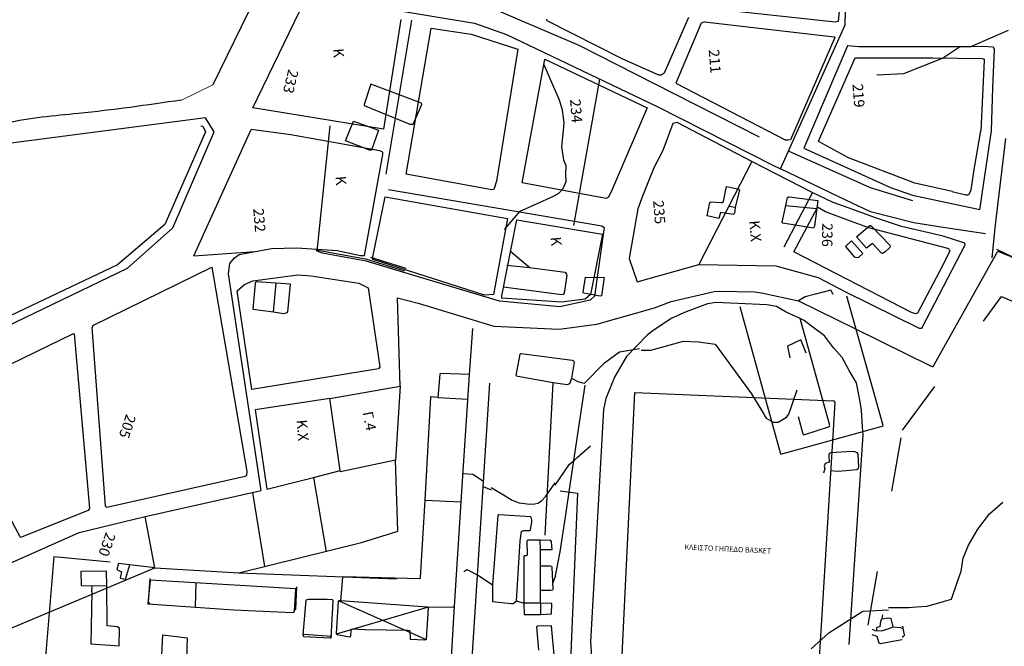
# Model space of a CAD drawing. Units: millimetres. Extents: x 347 to 2443, y 381 to 2252.
# Drawn here: x 1553 to 1770, y 1984 to 2122 of the extents above; entities that cross this region are included whole.
import ezdxf

# ---------------------------------------------------------------- set-up
doc = ezdxf.new("R2010")
doc.units = ezdxf.units.MM
doc.linetypes.add('ACAD_ISO03W100', pattern=[30, 12, -18])
doc.layers.add('8eseis psotaseon', color=21, linetype='Continuous', lineweight=5)
doc.layers.add('Layer3', color=4, linetype='Continuous')
doc.layers.add('odoi', color=6, linetype='ACAD_ISO03W100')

msp = doc.modelspace()

# ---------------------------------------------------------------- linework, layer by layer
at = {"layer": '8eseis psotaseon'}
msp.add_line((1588.44, 2104.09), (1595.36, 2107.46), dxfattribs=at)
at = {"layer": 'Layer3'}
for p, q in [((1735.14, 2120.69), (1736.25, 2170.17)), ((1734.65, 2132.99), (1733.55, 2121.42)), ((1607.17, 2131.59), (1595.36, 2107.46)), ((1604.23, 2102.37), (1615.7, 2126.1)), ((1630.51, 2124.84), (1653.21, 2121.04)), ((1676.33, 2116.15), (1654.63, 2125.38)), ((1732.89, 2121.31), (1704.23, 2124.4)), ((1636.93, 2121.91), (1633.1, 2097.64)), ((1633.66, 2087.7), (1639.33, 2121.76)), ((1669.16, 2121.75), (1669.16, 2121.94)), ((1669.28, 2121.62), (1669.16, 2121.75)), ((1685.85, 2113.23), (1669.28, 2121.62)), ((1700.47, 2122.3), (1695.12, 2110.02)), ((1704.06, 2121.38), (1703.26, 2121.04)), ((1704.06, 2121.38), (1732.66, 2118.07)), ((1733.55, 2121.42), (1732.89, 2121.31)), ((1638.08, 2087.72), (1643.64, 2119.95)), ((1643.64, 2119.95), (1652.49, 2118.63)), ((1653.21, 2121.04), (1660.29, 2118.55)), ((1703.26, 2121.04), (1697.71, 2107.81)), ((1720.84, 2088.91), (1735.14, 2120.69)), ((1762.71, 2115.86), (1771.23, 2119.54)), ((1652.49, 2118.63), (1662.79, 2115.3)), ((1660.29, 2118.55), (1693.58, 2102.69)), ((1732.85, 2117.88), (1723, 2095.32)), ((1732.66, 2118.07), (1732.85, 2117.98)), ((1732.85, 2117.98), (1732.85, 2117.88)), ((1662.79, 2115.3), (1658.07, 2086.2)), ((1697.34, 2105.48), (1676.33, 2116.15)), ((1735.66, 2116.05), (1726, 2093.47)), ((1738.14, 2115.86), (1735.66, 2116.05)), ((1743.07, 2115.82), (1738.14, 2115.86)), ((1755.9, 2115.86), (1743.07, 2115.82)), ((1760.35, 2115.84), (1755.9, 2115.86)), ((1756.62, 2113.36), (1760.35, 2115.84)), ((1762.71, 2115.86), (1760.35, 2115.84)), ((1765.51, 2115.9), (1762.71, 2115.86)), ((1767.8, 2115.79), (1765.51, 2115.9)), ((1767.75, 2106.76), (1768.11, 2115.25)), ((1767.98, 2115.66), (1767.8, 2115.79)), ((1768.11, 2115.25), (1767.98, 2115.66)), ((1663.74, 2085.79), (1668.76, 2113.15)), ((1668.76, 2113.15), (1691.34, 2102.36)), ((1693.96, 2109.58), (1685.85, 2113.23)), ((1729.21, 2095.04), (1737.34, 2113.39)), ((1737.34, 2113.39), (1754.48, 2113.4)), ((1748.04, 2109.96), (1756.62, 2113.36)), ((1754.48, 2113.4), (1765.35, 2113.3)), ((1765.86, 2112.91), (1765.06, 2097.3)), ((1765.35, 2113.3), (1765.83, 2113.12)), ((1765.83, 2113.12), (1765.86, 2112.91)), ((1671.96, 2104.1), (1668.55, 2111.99)), ((1675.18, 2076.39), (1680.93, 2108.72)), ((1694.49, 2109.56), (1693.96, 2109.58)), ((1695.12, 2110.02), (1694.49, 2109.56)), ((1742.12, 2109.64), (1748.04, 2109.96)), ((1630.32, 2107.63), (1628.8, 2103.08)), ((1641.48, 2103.41), (1630.32, 2107.63)), ((1697.71, 2107.81), (1721.97, 2095.26)), ((1767.46, 2097.27), (1767.75, 2106.76)), ((1672.69, 2101.87), (1671.96, 2104.1)), ((1716.15, 2095.93), (1697.34, 2105.48)), ((1633.1, 2097.64), (1604.23, 2102.37)), ((1628.8, 2103.08), (1628.85, 2102.89)), ((1628.85, 2102.89), (1638.96, 2098.78)), ((1639.63, 2098.78), (1641.58, 2103.14)), ((1641.58, 2103.14), (1641.48, 2103.41)), ((1673.05, 2099.07), (1672.69, 2101.87)), ((1691.34, 2102.36), (1683.65, 2084.34)), ((1693.58, 2102.69), (1719.25, 2089.65)), ((1593.8, 2100.19), (1549.13, 2094.37)), ((1595.72, 2097.06), (1593.8, 2100.19)), ((1624.68, 2095.07), (1626.51, 2099.46)), ((1626.51, 2099.46), (1631.97, 2097.43)), ((1591.19, 2069.68), (1603.87, 2097.58)), ((1592.71, 2098.41), (1593.21, 2098.33)), ((1593.21, 2098.33), (1593.76, 2097.06)), ((1612.62, 2096.45), (1603.87, 2097.58)), ((1618.48, 2070.76), (1621.35, 2098.37)), ((1631.97, 2097.43), (1630.44, 2093.01)), ((1638.96, 2098.78), (1639.63, 2098.78)), ((1672.48, 2093.83), (1672.9, 2097.35)), ((1672.9, 2097.35), (1673.05, 2099.07)), ((1697.05, 2098.92), (1694.81, 2092.99)), ((1697.99, 2099.13), (1697.05, 2098.92)), ((1714.49, 2090.53), (1697.99, 2099.13)), ((1763.59, 2088.8), (1765.06, 2097.3)), ((1765.4, 2083.36), (1767.46, 2097.27)), ((1593.76, 2097.06), (1584.82, 2076.63)), ((1586.53, 2075.91), (1595.72, 2097.06)), ((1632.31, 2092.9), (1612.62, 2096.45)), ((1630.02, 2093), (1624.68, 2095.07)), ((1722.55, 2095.22), (1721.96, 2095.27)), ((1723, 2095.32), (1722.55, 2095.22)), ((1729.39, 2094.88), (1729.21, 2095.04)), ((1768.3, 2076.57), (1770.63, 2095.61)), ((1630.44, 2093.01), (1630.02, 2093)), ((1632.99, 2092.59), (1632.31, 2092.9)), ((1672.92, 2090.8), (1672.48, 2093.83)), ((1694.81, 2092.99), (1692.8, 2089.12)), ((1726, 2093.47), (1745.16, 2084.82)), ((1735.88, 2091.32), (1729.39, 2094.88)), ((1628.94, 2069.78), (1632.98, 2092.07)), ((1632.98, 2092.07), (1632.99, 2092.59)), ((1673.43, 2089.6), (1672.92, 2090.8)), ((1740.69, 2084.72), (1722.61, 2092.85)), ((1750.49, 2085.78), (1735.88, 2091.32)), ((1673.38, 2087.68), (1673.43, 2089.6)), ((1692.8, 2089.12), (1690.32, 2082.87)), ((1714.49, 2090.53), (1702.8, 2067.79)), ((1727.84, 2083.71), (1714.49, 2090.53)), ((1719.25, 2089.65), (1720.84, 2088.91)), ((1735.23, 2081.96), (1720.84, 2088.91)), ((1762.97, 2084.3), (1763.59, 2088.8)), ((1657.04, 2084.29), (1638.08, 2087.72)), ((1673.46, 2086.15), (1673.38, 2087.68)), ((1634.21, 2084.35), (1681.37, 2076.34)), ((1657.46, 2084.36), (1657.04, 2084.29)), ((1658.07, 2086.2), (1657.46, 2084.36)), ((1682.31, 2082.4), (1663.74, 2085.79)), ((1671.81, 2083.57), (1672.84, 2084.55)), ((1672.84, 2084.55), (1673.46, 2086.15)), ((1683.65, 2084.34), (1682.82, 2082.66)), ((1708.2, 2081.73), (1708.82, 2084.73)), ((1708.82, 2084.73), (1708.89, 2084.93)), ((1708.89, 2084.93), (1709, 2085)), ((1709, 2085), (1711.63, 2084.44)), ((1711.75, 2084.28), (1710.84, 2080.38)), ((1711.63, 2084.44), (1711.75, 2084.28)), ((1750.08, 2081.87), (1740.69, 2084.72)), ((1745.16, 2084.82), (1750.01, 2083.12)), ((1758.73, 2083.88), (1750.49, 2085.78)), ((1762.53, 2083.29), (1762.97, 2084.3)), ((1630.71, 2069.14), (1633.48, 2082.73)), ((1633.48, 2082.73), (1660.5, 2077.98)), ((1663.3, 2079.56), (1670.5, 2082.78)), ((1670.5, 2082.78), (1671.81, 2083.57)), ((1682.82, 2082.66), (1682.31, 2082.4)), ((1690.32, 2082.87), (1689.3, 2080.07)), ((1727.86, 2083.7), (1721.54, 2071.6)), ((1722.02, 2080.85), (1722.36, 2082.56)), ((1722.36, 2082.56), (1722.57, 2082.71)), ((1722.57, 2082.71), (1722.74, 2082.74)), ((1722.74, 2082.74), (1729.07, 2081.89)), ((1732.45, 2081.5), (1727.84, 2083.71)), ((1750.01, 2083.12), (1764.85, 2079.94)), ((1758.73, 2083.88), (1761.74, 2083.21)), ((1761.74, 2083.21), (1762.18, 2083.19)), ((1762.18, 2083.19), (1762.41, 2083.23)), ((1762.41, 2083.23), (1762.53, 2083.29)), ((1764.96, 2080.3), (1765.4, 2083.36)), ((1689.3, 2080.07), (1687.4, 2069.14)), ((1704.61, 2078.54), (1705.21, 2081.51)), ((1705.21, 2081.51), (1705.4, 2081.62)), ((1705.4, 2081.62), (1707.79, 2081.45)), ((1707.79, 2081.45), (1708.06, 2081.51)), ((1708.06, 2081.51), (1708.2, 2081.73)), ((1709.41, 2080.65), (1710.85, 2080.43)), ((1710.84, 2080.38), (1710.65, 2079.15)), ((1721.22, 2077.17), (1722.02, 2080.85)), ((1722.02, 2080.85), (1728.85, 2080.17)), ((1729, 2080.44), (1723.67, 2070.55)), ((1729.07, 2081.89), (1728.37, 2076.26)), ((1730.73, 2079.42), (1729, 2080.44)), ((1736.81, 2079.9), (1732.45, 2081.5)), ((1740.68, 2079.45), (1735.23, 2081.96)), ((1741.8, 2078.07), (1736.81, 2079.9)), ((1764.85, 2079.94), (1764.96, 2080.3)), ((1660.5, 2077.98), (1657.38, 2061.2)), ((1659.24, 2060.88), (1662.6, 2077.64)), ((1659.87, 2075.5), (1663.3, 2079.56)), ((1662.6, 2077.64), (1681.51, 2074.49)), ((1707.23, 2077.94), (1704.61, 2078.54)), ((1707.59, 2079.24), (1707.23, 2077.94)), ((1710.39, 2078.84), (1707.59, 2079.24)), ((1710.65, 2079.15), (1710.39, 2078.84)), ((1736.27, 2077.36), (1730.73, 2079.42)), ((1750.31, 2077.01), (1740.68, 2079.45)), ((1747.55, 2076.19), (1741.8, 2078.07)), ((1584.82, 2076.63), (1574.35, 2067.72)), ((1576.54, 2067.02), (1586.53, 2075.91)), ((1681.89, 2075.94), (1679.72, 2060.77)), ((1681.37, 2076.34), (1681.89, 2075.94)), ((1721.37, 2076.9), (1721.22, 2077.17)), ((1728.09, 2075.81), (1721.37, 2076.9)), ((1728.37, 2076.26), (1728.09, 2075.81)), ((1740.37, 2075.87), (1736.27, 2077.36)), ((1737.59, 2073.87), (1740.55, 2076.38)), ((1757.8, 2071.35), (1740.37, 2075.87)), ((1740.55, 2076.38), (1740.74, 2076.4)), ((1740.74, 2076.4), (1740.95, 2076.25)), ((1740.95, 2076.25), (1744.98, 2072.09)), ((1756.8, 2074.08), (1747.55, 2076.19)), ((1756.8, 2075.98), (1750.31, 2077.01)), ((1766.15, 2074.54), (1756.8, 2075.98)), ((1767.58, 2069.23), (1768.3, 2076.57)), ((1681.51, 2074.49), (1678.87, 2061.15)), ((1739.84, 2071.4), (1737.59, 2073.87)), ((1761.57, 2072.5), (1756.8, 2074.08)), ((1601.22, 2069.98), (1608.34, 2071.35)), ((1608.34, 2071.35), (1613.96, 2071.49)), ((1613.96, 2071.49), (1622.89, 2070.87)), ((1736.52, 2073.03), (1735.16, 2071.77)), ((1735.16, 2071.77), (1737.13, 2069.48)), ((1739, 2070.2), (1736.52, 2073.03)), ((1741.16, 2072.44), (1739.84, 2071.4)), ((1743.11, 2070.28), (1741.16, 2072.44)), ((1744.96, 2071.56), (1743.93, 2070.61)), ((1745.05, 2071.84), (1744.96, 2071.56)), ((1744.98, 2072.09), (1745.05, 2071.84)), ((1752.03, 2053.73), (1761.65, 2072.13)), ((1758.12, 2071.1), (1757.8, 2071.35)), ((1761.65, 2072.13), (1761.57, 2072.5)), ((1591.19, 2069.68), (1604.78, 2070.66)), ((1599.15, 2067.99), (1600.2, 2069.23)), ((1600.2, 2069.23), (1601.22, 2069.98)), ((1618.17, 2071.06), (1629.16, 2069.07)), ((1619.57, 2070.32), (1618.48, 2070.76)), ((1629.26, 2068.5), (1619.57, 2070.32)), ((1622.89, 2070.87), (1628.05, 2069.8)), ((1628.05, 2069.8), (1628.94, 2069.78)), ((1629.16, 2069.07), (1637.77, 2066.42)), ((1638.12, 2066.93), (1630.31, 2069.34)), ((1630.81, 2068.87), (1630.71, 2069.14)), ((1661.21, 2070.69), (1665.52, 2067.08)), ((1687.4, 2069.14), (1689.16, 2064)), ((1749.75, 2057.2), (1723.74, 2070.56)), ((1737.13, 2069.48), (1737.59, 2069.37)), ((1737.59, 2069.37), (1738.16, 2069.42)), ((1738.16, 2069.42), (1739, 2070.2)), ((1743.33, 2070.23), (1743.11, 2070.28)), ((1743.93, 2070.61), (1743.33, 2070.23)), ((1754.59, 2045.26), (1768.56, 2070.25)), ((1758.26, 2070.84), (1756.62, 2067.53)), ((1758.12, 2071.1), (1758.26, 2070.84)), ((1768.56, 2070.25), (1768.84, 2070.74)), ((1809.69, 2051.74), (1768.61, 2071.07)), ((1768.84, 2070.74), (1774.19, 2068.56)), ((1574.35, 2067.72), (1530.91, 2047.12)), ((1532.17, 2045.61), (1576.54, 2067.02)), ((1568.91, 2054.31), (1595.14, 2067.2)), ((1595.14, 2067.2), (1602.92, 2022.12)), ((1598.85, 2065.72), (1599.15, 2067.99)), ((1658.75, 2059.72), (1629.26, 2068.5)), ((1655.43, 2061.03), (1630.81, 2068.87)), ((1660.37, 2067.68), (1665.36, 2067.11)), ((1665.36, 2067.11), (1673.21, 2066.11)), ((1689.16, 2064), (1702.8, 2067.79)), ((1702.8, 2067.79), (1719.82, 2067.52)), ((1719.82, 2067.52), (1729.11, 2064.95)), ((1756.62, 2067.53), (1751.1, 2057.03)), ((1606.04, 2017.87), (1598.85, 2065.72)), ((1604.22, 2064.22), (1614.19, 2065.53)), ((1614.19, 2065.53), (1617.09, 2065.28)), ((1617.09, 2065.28), (1627.62, 2063.68)), ((1673.64, 2065.4), (1673.01, 2061.43)), ((1673.21, 2066.11), (1673.56, 2065.69)), ((1673.56, 2065.69), (1673.64, 2065.4)), ((1677.21, 2061.65), (1677.72, 2064.98)), ((1677.72, 2064.98), (1681.85, 2064.95)), ((1681.85, 2064.95), (1681.27, 2060.89)), ((1729.11, 2064.95), (1735.19, 2061.78)), ((1600.81, 2061.98), (1602.4, 2063.37)), ((1602.4, 2063.37), (1604.22, 2064.22)), ((1604.74, 2063.58), (1604.23, 2057.97)), ((1604.82, 2063.81), (1604.74, 2063.58)), ((1605.03, 2063.95), (1604.82, 2063.81)), ((1612.56, 2063.45), (1605.03, 2063.95)), ((1609.35, 2063.66), (1608.73, 2057.32)), ((1612, 2057.32), (1612.56, 2063.45)), ((1627.62, 2063.68), (1629.71, 2062.63)), ((1629.71, 2062.63), (1632.29, 2045.17)), ((1672.5, 2061.09), (1659.62, 2062.76)), ((1603.99, 2040.23), (1600.81, 2061.98)), ((1636.76, 2040.95), (1636.21, 2060.44)), ((1636.21, 2060.44), (1640.78, 2059.24)), ((1657.38, 2061.2), (1655.43, 2061.03)), ((1659.23, 2060.36), (1659.24, 2060.88)), ((1672.42, 2059.46), (1659.23, 2060.36)), ((1672.79, 2061.14), (1672.5, 2061.09)), ((1673.01, 2061.43), (1672.79, 2061.14)), ((1677.27, 2061.48), (1677.21, 2061.65)), ((1681.01, 2060.8), (1677.27, 2061.48)), ((1678.87, 2061.15), (1677.66, 2060.14)), ((1679.72, 2060.77), (1678.79, 2059.93)), ((1681.27, 2060.89), (1681.01, 2060.8)), ((1696.67, 2059.6), (1706.18, 2061.83)), ((1706.18, 2061.83), (1707.29, 2061.94)), ((1707.29, 2061.94), (1715.08, 2061.76)), ((1715.08, 2061.76), (1716.6, 2061.56)), ((1716.6, 2061.56), (1724.79, 2059.79)), ((1726.25, 2060.67), (1724.79, 2059.79)), ((1728.59, 2061.28), (1726.25, 2060.67)), ((1731.98, 2062.15), (1728.59, 2061.28)), ((1732.48, 2061.14), (1731.98, 2062.15)), ((1735.19, 2061.78), (1751.46, 2053.72)), ((1743.49, 2032.27), (1735.47, 2060.82)), ((1640.78, 2059.24), (1651.66, 2055.92)), ((1672.09, 2058.48), (1658.75, 2059.72)), ((1678.79, 2059.93), (1672.09, 2058.48)), ((1677.66, 2060.14), (1672.42, 2059.46)), ((1680.21, 2054.63), (1692.95, 2058.26)), ((1692.95, 2058.26), (1696.67, 2059.6)), ((1704.72, 2059.08), (1699.95, 2057.34)), ((1706.53, 2059.41), (1704.72, 2059.08)), ((1711.41, 2059.18), (1706.53, 2059.41)), ((1717.83, 2058.88), (1711.41, 2059.18)), ((1720.87, 2025.93), (1711.93, 2058.44)), ((1719.92, 2058.5), (1717.83, 2058.88)), ((1722.09, 2057.3), (1719.92, 2058.5)), ((1724.79, 2059.79), (1737.4, 2053.59)), ((1604.23, 2057.97), (1608.77, 2057.32)), ((1608.77, 2057.32), (1611.04, 2056.98)), ((1611.04, 2056.98), (1611.58, 2057.13)), ((1611.58, 2057.13), (1612, 2057.32)), ((1651.66, 2055.92), (1657.48, 2054.15)), ((1696.82, 2055.97), (1692.66, 2053.25)), ((1699.95, 2057.34), (1696.82, 2055.97)), ((1725.16, 2055.85), (1722.09, 2057.3)), ((1750.65, 2056.9), (1749.75, 2057.2)), ((1751.1, 2057.03), (1750.65, 2056.9)), ((1568.91, 2054.31), (1568.73, 2053.85)), ((1571.66, 2014.41), (1568.73, 2053.85)), ((1657.48, 2054.15), (1671.94, 2053.51)), ((1671.94, 2053.51), (1680.21, 2054.63)), ((1731.72, 2032.22), (1725.16, 2055.85)), ((1726.02, 2055.43), (1725.16, 2055.85)), ((1727.69, 2054.16), (1726.02, 2055.43)), ((1730.53, 2052.01), (1727.69, 2054.16)), ((1751.46, 2053.72), (1752.03, 2053.73)), ((1536.63, 2039), (1564.48, 2052.5)), ((1564.48, 2052.5), (1564.64, 2052.53)), ((1564.64, 2052.53), (1564.73, 2052.47)), ((1564.73, 2052.47), (1568.18, 2013.91)), ((1652.1, 2043.51), (1652.81, 2053.68)), ((1691.34, 2052.16), (1686.82, 2047.46)), ((1692.66, 2053.25), (1691.34, 2052.16)), ((1732.52, 2049.38), (1730.53, 2052.01)), ((1737.4, 2053.59), (1753.94, 2045.44)), ((1692.2, 2048.87), (1699.37, 2050.88)), ((1699.37, 2050.88), (1702.74, 2050.75)), ((1702.74, 2050.75), (1706.37, 2050.22)), ((1706.37, 2050.22), (1714.43, 2039.26)), ((1725.33, 2051.17), (1722.39, 2049.77)), ((1722.39, 2049.77), (1722.89, 2047.18)), ((1726.5, 2048.2), (1725.33, 2051.17)), ((1734.46, 2047.26), (1732.52, 2049.38)), ((1662.44, 2043.26), (1663.28, 2047.97)), ((1663.28, 2047.97), (1663.38, 2048.12)), ((1663.38, 2048.12), (1663.54, 2048.18)), ((1663.54, 2048.18), (1674.77, 2046.71)), ((1681.93, 2046.12), (1685.25, 2048.5)), ((1686.82, 2047.46), (1684.2, 2043.04)), ((1685.25, 2048.5), (1689.65, 2049.22)), ((1690.05, 2048.9), (1692.2, 2048.87)), ((1736.01, 2044.42), (1734.46, 2047.26)), ((1632.29, 2045.17), (1631.97, 2044.73)), ((1675.22, 2046.22), (1674.62, 2042.68)), ((1674.77, 2046.71), (1675.12, 2046.5)), ((1675.12, 2046.5), (1675.22, 2046.22)), ((1677.53, 2041.57), (1681.93, 2046.12)), ((1753.94, 2045.44), (1754.38, 2045.26)), ((1754.38, 2045.26), (1754.59, 2045.26)), ((1631.97, 2044.73), (1603.99, 2040.23)), ((1645.56, 2043.56), (1645.12, 2038.44)), ((1645.6, 2043.63), (1645.56, 2043.56)), ((1645.73, 2043.71), (1645.6, 2043.63)), ((1652.1, 2043.51), (1645.73, 2043.71)), ((1651.76, 2037.81), (1652.1, 2043.51)), ((1662.52, 2043.14), (1662.44, 2043.26)), ((1662.82, 2043.07), (1662.52, 2043.14)), ((1670.62, 2041.66), (1662.82, 2043.07)), ((1684.2, 2043.04), (1682.24, 2038.18)), ((1737.64, 2041.67), (1736.01, 2044.42)), ((1621.27, 2038.24), (1636.76, 2040.95)), ((1636.76, 2040.95), (1635.78, 2024.61)), ((1656.55, 2041.6), (1650.92, 1954.02)), ((1668.8, 2008.04), (1670.62, 2041.66)), ((1673.69, 2041.25), (1670.62, 2041.66)), ((1674.07, 2041.36), (1673.69, 2041.25)), ((1674.31, 2041.56), (1674.07, 2041.36)), ((1674.45, 2042.05), (1674.31, 2041.56)), ((1674.62, 2042.68), (1674.45, 2042.05)), ((1674.62, 2042.68), (1676.01, 2041.96)), ((1675.6, 2027.47), (1677.64, 2041.12)), ((1676.01, 2041.96), (1676.77, 2041.72)), ((1676.77, 2041.72), (1677.53, 2041.57)), ((1738.42, 2037.44), (1737.64, 2041.67)), ((1643.47, 2038.49), (1642.25, 2015.79)), ((1643.52, 2038.55), (1643.47, 2038.49)), ((1643.61, 2038.56), (1643.52, 2038.55)), ((1645.12, 2038.44), (1643.61, 2038.56)), ((1685.64, 1977.3), (1688.66, 2039.56)), ((1688.66, 2039.56), (1732.54, 2037.67)), ((1714.43, 2039.26), (1716.73, 2035.46)), ((1722.64, 2034.76), (1724.51, 2040.11)), ((1552.92, 2007.49), (1536.32, 2038.44)), ((1621.27, 2038.24), (1604.73, 2035.72)), ((1623.56, 2022.33), (1621.27, 2038.24)), ((1645.12, 2038.44), (1651.77, 2038.03)), ((1650.69, 2022.21), (1651.76, 2037.81)), ((1682.24, 2038.18), (1681.69, 2035.79)), ((1732.8, 2037.28), (1729.07, 1975.64)), ((1732.54, 2037.67), (1732.77, 2037.45)), ((1732.55, 2037.75), (1732.77, 2037.66)), ((1732.77, 2037.66), (1732.85, 2037.58)), ((1732.77, 2037.45), (1732.8, 2037.28)), ((1738.75, 2035.61), (1738.42, 2037.44)), ((1604.73, 2035.72), (1607.36, 2018.19)), ((1681.69, 2035.79), (1678.81, 1984.48)), ((1716.73, 2035.46), (1717.65, 2033.88)), ((1722.15, 2034.11), (1722.64, 2034.76)), ((1724.71, 2034.21), (1725.76, 2030.42)), ((1738.97, 2031.94), (1738.75, 2035.61)), ((1717.65, 2033.88), (1719.17, 2032.98)), ((1719.17, 2032.98), (1720.32, 2033.02)), ((1720.32, 2033.02), (1722.15, 2034.11)), ((1720.87, 2025.93), (1742.74, 2031.97)), ((1725.99, 2030.2), (1731.43, 2031.97)), ((1731.43, 2031.97), (1731.67, 2032.1)), ((1731.67, 2032.1), (1731.72, 2032.22)), ((1742.74, 2031.97), (1743.26, 2032.09)), ((1743.26, 2032.09), (1743.49, 2032.27)), ((1725.76, 2030.42), (1725.85, 2030.24)), ((1725.85, 2030.24), (1725.99, 2030.2)), ((1736.02, 1983.87), (1739.08, 2030.16)), ((1739.08, 2030.16), (1738.97, 2031.94)), ((1675.89, 2025.18), (1678.85, 2027.79)), ((1674.12, 2017.58), (1675.6, 2027.47)), ((1731.58, 2025.62), (1731.68, 2026.12)), ((1731.66, 2024.12), (1731.58, 2025.62)), ((1731.68, 2026.12), (1731.96, 2026.32)), ((1731.96, 2026.32), (1736.6, 2026.57)), ((1736.6, 2026.57), (1737.16, 2026.52)), ((1737.16, 2026.52), (1737.78, 2026.26)), ((1737.78, 2026.26), (1737.89, 2025.88)), ((1737.89, 2025.88), (1738.03, 2023.03)), ((1635.78, 2024.61), (1623.64, 2022.01)), ((1636.24, 2008.95), (1635.78, 2024.61)), ((1671.04, 2019.1), (1674.18, 2023.7)), ((1674.18, 2023.7), (1675.2, 2024.55)), ((1675.2, 2024.55), (1675.89, 2025.18)), ((1730.68, 2023.83), (1730.46, 2023.24)), ((1731.66, 2024.12), (1730.68, 2023.83)), ((1602.87, 2021.31), (1602.55, 2021)), ((1602.92, 2022.12), (1602.87, 2021.31)), ((1617.66, 2020.8), (1623.56, 2022.33)), ((1623.64, 2022.01), (1623.56, 2022.33)), ((1650.23, 2015.37), (1650.69, 2022.21)), ((1650.69, 2021.64), (1652.85, 2021.54)), ((1652.85, 2021.54), (1655.19, 2019.96)), ((1730.6, 2022.77), (1730.36, 2021.7)), ((1730.46, 2023.24), (1730.6, 2022.77)), ((1733.39, 2022.13), (1731.89, 2022.22)), ((1735.34, 2022.26), (1733.39, 2022.13)), ((1737.62, 2022.49), (1735.34, 2022.26)), ((1737.89, 2022.62), (1737.62, 2022.49)), ((1738.03, 2023.03), (1737.89, 2022.62)), ((1602.55, 2021), (1572.01, 2014.12)), ((1607.36, 2018.19), (1617.66, 2020.8)), ((1617.66, 2020.8), (1620.41, 2004.37)), ((1669, 2016.62), (1671.04, 2019.6)), ((1580.48, 2012.16), (1606.04, 2017.87)), ((1606.85, 2001.16), (1604.24, 2017.47)), ((1655.12, 2018.81), (1656.91, 2018.03)), ((1656.91, 2018.53), (1659.98, 2016.71)), ((1672.14, 2017.85), (1675.94, 2017.3)), ((1675.94, 2017.3), (1673.34, 1955.24)), ((1673.44, 2013.03), (1674.12, 2017.58)), ((1642.25, 2015.79), (1641.2, 1998.7)), ((1642.25, 2015.79), (1650.23, 2015.37)), ((1648.77, 1992.37), (1650.23, 2015.37)), ((1659.98, 2016.71), (1661.56, 2015.78)), ((1661.56, 2015.78), (1663.1, 2015.18)), ((1663.1, 2015.18), (1665.45, 2014.85)), ((1665.45, 2014.85), (1666.53, 2014.95)), ((1666.53, 2014.95), (1667.22, 2015.09)), ((1667.22, 2015.09), (1668.03, 2015.65)), ((1668.03, 2015.65), (1669, 2016.62)), ((1767.02, 2012.72), (1769.92, 2015.36)), ((1567.87, 2013.5), (1552.92, 2007.49)), ((1568.18, 2013.91), (1567.87, 2013.5)), ((1572.01, 2014.12), (1571.66, 2014.41)), ((1658.37, 2012.41), (1657.22, 1997.1)), ((1658.45, 2012.52), (1658.37, 2012.41)), ((1658.58, 2012.56), (1658.45, 2012.52)), ((1665.63, 2012.06), (1658.58, 2012.56)), ((1672.14, 2004.37), (1673.44, 2013.03)), ((1764.46, 2009.39), (1767.02, 2012.72)), ((1565.87, 2008.61), (1580.48, 2012.16)), ((1582.57, 2000.81), (1580.48, 2012.16)), ((1665.6, 2009.21), (1665.86, 2010.94)), ((1665.75, 2011.96), (1665.63, 2012.06)), ((1665.82, 2011.66), (1665.75, 2011.96)), ((1665.91, 2011.34), (1665.82, 2011.66)), ((1665.86, 2010.94), (1665.91, 2011.34)), ((1531.09, 1993.28), (1565.87, 2008.61)), ((1628.28, 2006.44), (1636.24, 2008.95)), ((1663.28, 2006.8), (1663.63, 2008.86)), ((1663.63, 2008.86), (1663.82, 2008.98)), ((1663.82, 2008.98), (1664.03, 2009.05)), ((1664.03, 2009.05), (1665.4, 2009.07)), ((1665.4, 2009.07), (1665.57, 2009.12)), ((1665.57, 2009.12), (1665.6, 2009.21)), ((1762.33, 2005.83), (1764.46, 2009.39)), ((1601.17, 1999.76), (1628.28, 2006.44)), ((1662.5, 1993.55), (1663.28, 2006.8)), ((1664.86, 2006.86), (1664.79, 2006.71)), ((1664.79, 2006.71), (1664.82, 2003.69)), ((1665, 2006.94), (1664.86, 2006.86)), ((1667.69, 2006.96), (1665, 2006.94)), ((1667.69, 2006.96), (1669.86, 2007)), ((1667.81, 2004.81), (1667.69, 2006.96)), ((1669.86, 2007), (1670.14, 2006.66)), ((1670.14, 2006.66), (1670.29, 2004.78)), ((1664.82, 2003.69), (1664.75, 2003.49)), ((1667.8, 2001.24), (1667.81, 2004.81)), ((1670.29, 2004.78), (1667.81, 2004.81)), ((1671.14, 1999.06), (1672.14, 2004.37)), ((1761.19, 2003), (1762.33, 2005.83)), ((1560.27, 2003.26), (1557.64, 1972.12)), ((1572.69, 2002.11), (1560.27, 2003.26)), ((1574.57, 2001.79), (1574.19, 2000.45)), ((1582.57, 2000.81), (1574.57, 2001.79)), ((1576.12, 1998.32), (1577.07, 2001.48)), ((1664.18, 2003.46), (1664.12, 2003.36)), ((1664.12, 2003.36), (1664.12, 1993.04)), ((1664.75, 2003.49), (1664.18, 2003.46)), ((1760.74, 2000.07), (1761.19, 2003)), ((1538.93, 1982.59), (1582.57, 2000.81)), ((1571.87, 2000.12), (1566.26, 2000.01)), ((1566.26, 2000.01), (1566.28, 1996.93)), ((1571.98, 1996.84), (1571.92, 2000.12)), ((1574.19, 2000.45), (1575.2, 1999.97)), ((1575.2, 1999.97), (1574.89, 1998.55)), ((1582.57, 2000.81), (1601.17, 1999.76)), ((1601.17, 1999.76), (1635.99, 1998.38)), ((1650.82, 2000.02), (1651.55, 2000.45)), ((1651.55, 2000.45), (1654.23, 1999.07)), ((1667.77, 1995.89), (1667.8, 2001.24)), ((1667.8, 2001.24), (1669.96, 2001.3)), ((1669.96, 2001.3), (1670.22, 2001.18)), ((1670.22, 2001.18), (1670.29, 2000.91)), ((1670.29, 2000.91), (1670.5, 1996.18)), ((1759.96, 1997.82), (1760.74, 2000.07)), ((1574.89, 1998.55), (1576.12, 1998.32)), ((1581.57, 1998.08), (1581.07, 1992.91)), ((1581.19, 1993.25), (1581.53, 1998.45)), ((1613.72, 1996.21), (1581.57, 1998.08)), ((1591.66, 1997.49), (1591.48, 1992.19)), ((1624.08, 1998.75), (1623.61, 1993.51)), ((1624.13, 1998.78), (1624.08, 1998.75)), ((1624.24, 1998.82), (1624.13, 1998.78)), ((1641.13, 1998.43), (1624.24, 1998.82)), ((1641.16, 1998.51), (1641.13, 1998.43)), ((1641.2, 1998.7), (1641.16, 1998.51)), ((1654.23, 1999.07), (1657.22, 1997.1)), ((1671.14, 1999.06), (1670.44, 1997.38)), ((1758.59, 1993.9), (1759.96, 1997.82)), ((1566.28, 1996.93), (1571.98, 1996.84)), ((1568.68, 1995.54), (1568.47, 1984.02)), ((1568.68, 1995.54), (1568.7, 1996.89)), ((1572.04, 1988.02), (1571.98, 1996.84)), ((1613.42, 1991.25), (1613.72, 1996.21)), ((1613.87, 1996.62), (1613.65, 1991.66)), ((1657.22, 1997.1), (1657.16, 1993.55)), ((1667.76, 1993.03), (1667.77, 1995.89)), ((1670.02, 1995.85), (1667.77, 1995.86)), ((1670.44, 1995.93), (1670.02, 1995.85)), ((1670.5, 1996.18), (1670.44, 1995.93)), ((1581.07, 1992.91), (1600.06, 1991.59)), ((1581.46, 1992.98), (1581.19, 1993.25)), ((1615.97, 1993.67), (1615.31, 1986.05)), ((1616.55, 1993.87), (1615.97, 1993.67)), ((1620.66, 1993.83), (1616.55, 1993.87)), ((1621.84, 1993.75), (1620.66, 1993.83)), ((1621.54, 1985.52), (1622.02, 1993.42)), ((1621.96, 1993.64), (1621.84, 1993.75)), ((1622.02, 1993.42), (1621.96, 1993.64)), ((1623.07, 1993.47), (1622.68, 1986.35)), ((1623.18, 1993.49), (1623.07, 1993.47)), ((1623.26, 1993.51), (1623.18, 1993.49)), ((1623.61, 1993.51), (1623.26, 1993.51)), ((1623.26, 1993.51), (1642.52, 1984.99)), ((1642.86, 1992.15), (1623.61, 1993.51)), ((1657.16, 1993.55), (1657.22, 1993.43)), ((1657.22, 1993.43), (1661.32, 1992.96)), ((1661.32, 1992.96), (1661.69, 1992.97)), ((1661.69, 1992.97), (1661.94, 1993.06)), ((1661.94, 1993.06), (1662.5, 1993.55)), ((1662.5, 1993.55), (1664.12, 1993.04)), ((1664.12, 1993.04), (1664.18, 1990.53)), ((1667.76, 1993.03), (1664.12, 1993.04)), ((1670.32, 1992.92), (1667.76, 1993.03)), ((1667.76, 1993.03), (1667.78, 1990.56)), ((1670.22, 1990.69), (1670.32, 1992.92)), ((1753.24, 1992.33), (1757.07, 1993.45)), ((1757.07, 1993.45), (1758.59, 1993.9)), ((1600.06, 1991.59), (1612.99, 1990.98)), ((1612.99, 1990.98), (1613.28, 1991.06)), ((1613.28, 1991.06), (1613.42, 1991.25)), ((1613.65, 1991.66), (1613.34, 1991.39)), ((1622.69, 1986.26), (1642.86, 1992.15)), ((1642.59, 1985.06), (1643.06, 1991.9)), ((1642.86, 1992.15), (1648.39, 1992.22)), ((1642.97, 1992.05), (1642.86, 1992.15)), ((1643.06, 1991.9), (1642.97, 1992.05)), ((1647.94, 1977.26), (1648.77, 1992.37)), ((1648.39, 1992.22), (1648.64, 1992.25)), ((1648.64, 1992.25), (1648.77, 1992.37)), ((1667.86, 1990.56), (1670.22, 1990.69)), ((1731.49, 1986.47), (1739, 1991.24)), ((1739, 1991.24), (1744.69, 1991.57)), ((1744.69, 1992.07), (1749.15, 1992.08)), ((1749.15, 1992.08), (1750.86, 1992.24)), ((1750.86, 1992.24), (1753.24, 1992.33)), ((1664.18, 1990.53), (1667.86, 1990.56)), ((1742.94, 1989.05), (1742.75, 1987.81)), ((1743.23, 1989.56), (1742.94, 1989.05)), ((1743.36, 1990.49), (1743.23, 1989.56)), ((1743.23, 1989.56), (1744.67, 1989.77)), ((1744.67, 1989.77), (1745.07, 1989.75)), ((1745.07, 1989.75), (1745.21, 1989.65)), ((1745.21, 1989.65), (1745.62, 1987.84)), ((1574.36, 1987.84), (1572.04, 1988.02)), ((1574.75, 1987.45), (1574.36, 1987.84)), ((1574.69, 1983.64), (1574.75, 1987.45)), ((1622.68, 1986.35), (1622.71, 1986.18)), ((1625.91, 1985.87), (1625.95, 1987.05)), ((1625.95, 1987.05), (1626.01, 1987.21)), ((1626.01, 1987.21), (1626.17, 1987.33)), ((1626.17, 1987.33), (1628.94, 1987.2)), ((1628.94, 1987.2), (1638.51, 1987.06)), ((1638.51, 1987.06), (1638.84, 1986.99)), ((1638.84, 1986.99), (1638.94, 1986.9)), ((1638.94, 1986.9), (1638.99, 1985.33)), ((1667.04, 1987.92), (1666.89, 1987.81)), ((1666.89, 1987.81), (1667.37, 1982.65)), ((1670.23, 1988.02), (1667.04, 1987.92)), ((1670.87, 1980.81), (1670.23, 1988.02)), ((1727.61, 1982.98), (1731.49, 1986.47)), ((1741.08, 1987.26), (1741.66, 1986.97)), ((1741.66, 1986.97), (1743.17, 1986.92)), ((1742.06, 1987.63), (1742.04, 1986.96)), ((1742.75, 1987.81), (1742.06, 1987.63)), ((1743.17, 1986.92), (1744.84, 1987.46)), ((1744.84, 1987.46), (1745.62, 1987.84)), ((1745.62, 1987.84), (1747.34, 1987.65)), ((1747.34, 1987.65), (1747.78, 1987.47)), ((1747.78, 1987.97), (1748.08, 1986.31)), ((1748.08, 1986.31), (1748.21, 1986.01)), ((1582.84, 1957.79), (1584.36, 1986.07)), ((1584.36, 1986.07), (1589.75, 1985.4)), ((1589.75, 1985.4), (1588.68, 1957.23)), ((1615.31, 1986.05), (1615.32, 1985.83)), ((1615.32, 1985.83), (1615.43, 1985.66)), ((1615.43, 1985.66), (1621.33, 1985.35)), ((1621.68, 1985.7), (1615.52, 1986.14)), ((1621.33, 1985.35), (1621.52, 1985.41)), ((1621.52, 1985.41), (1621.54, 1985.52)), ((1622.71, 1986.18), (1622.87, 1986.08)), ((1622.87, 1986.08), (1625.62, 1985.63)), ((1625.62, 1985.63), (1625.82, 1985.69)), ((1625.82, 1985.69), (1625.91, 1985.87)), ((1638.99, 1985.33), (1638.99, 1985.17)), ((1638.99, 1985.17), (1639.03, 1985.09)), ((1639.03, 1985.09), (1642.25, 1984.94)), ((1642.25, 1984.94), (1642.52, 1984.99)), ((1642.52, 1984.99), (1642.59, 1985.06)), ((1678.81, 1984.48), (1679.15, 1980.09)), ((1741.53, 1985.92), (1741.08, 1986.05)), ((1742.16, 1985.65), (1741.53, 1985.92)), ((1742.54, 1984.41), (1742.16, 1985.65)), ((1742.66, 1984.18), (1742.54, 1984.41)), ((1742.95, 1984.05), (1742.66, 1984.18)), ((1744.86, 1984.42), (1742.95, 1984.05)), ((1747.72, 1984.97), (1744.86, 1984.42)), ((1748.05, 1985.72), (1747.72, 1985.47)), ((1748.21, 1986.01), (1748.05, 1985.72)), ((1568.47, 1984.02), (1574.69, 1983.64))]:
    msp.add_line(p, q, dxfattribs=at)
msp.add_spline([(1588.44, 2104.09), (1565.7, 2101.13), (1549.74, 2098.9), (1536.25, 2094.24), (1523.95, 2090.38), (1507.02, 2084.7), (1493.78, 2079.53), (1473.75, 2070.78)], degree=3, dxfattribs=at)
at = {"layer": 'odoi'}
for p, q in [((1747.8, 2031.21), (1769.68, 2060.72)), ((1769.68, 2060.72), (1853.82, 2023.96)), ((1734.95, 1958.66), (1747.8, 2031.21))]:
    msp.add_line(p, q, dxfattribs=at)

# ---------------------------------------------------------------- texts
at = {"layer": 'Layer3'}
for s, height, rotation, p in [('K', 2.31, 274.6829, (1621.96, 2115.41)), ('211', 2.309, 274.6829, (1704.95, 2115.18)), ('233', 2.309, 256.3467, (1612.11, 2111.02)), ('219', 2.309, 274.6829, (1736.71, 2107.6)), ('234', 2.309, 274.6829, (1674.32, 2104.21)), ('K', 2.31, 274.6829, (1622.47, 2087.23)), ('232', 2.309, 274.6829, (1604.32, 2080.09)), ('235', 2.309, 274.6829, (1692.67, 2081.87)), ('K.X', 2.309, 274.6829, (1713.9, 2077.44)), ('236', 2.309, 269.3364, (1730.04, 2076.96)), ('K', 2.31, 274.6829, (1670.01, 2073.83)), ('205', 2.309, 251.0832, (1576.28, 2034.91)), ('K.X', 2.309, 274.6829, (1613.88, 2033.45)), ('230', 2.309, 251.0832, (1571.78, 2008.82))]:
    msp.add_text(s, height=height, rotation=rotation, dxfattribs=at).set_placement(p)
at = {"layer": 'Layer3', "insert": (1630.69, 2035.56), "char_height": 2.2528, "width": 8.1679, "attachment_point": 1, "rotation": 281.3254}
msp.add_mtext('{\\fTimes New Roman|b0|i0|c161|p18;Γ.4}', dxfattribs=at)
at = {"layer": 'Layer3', "insert": (1699.64, 2006.02), "char_height": 1.1544, "attachment_point": 1, "rotation": 357.2686}
msp.add_mtext('{\\fTimes New Roman|b0|i0|c161|p34;ΚΛΕΙΣΤΟ ΓΗΠΕΔΟ BASKET}', dxfattribs=at)

doc.saveas('drawing.dxf')
